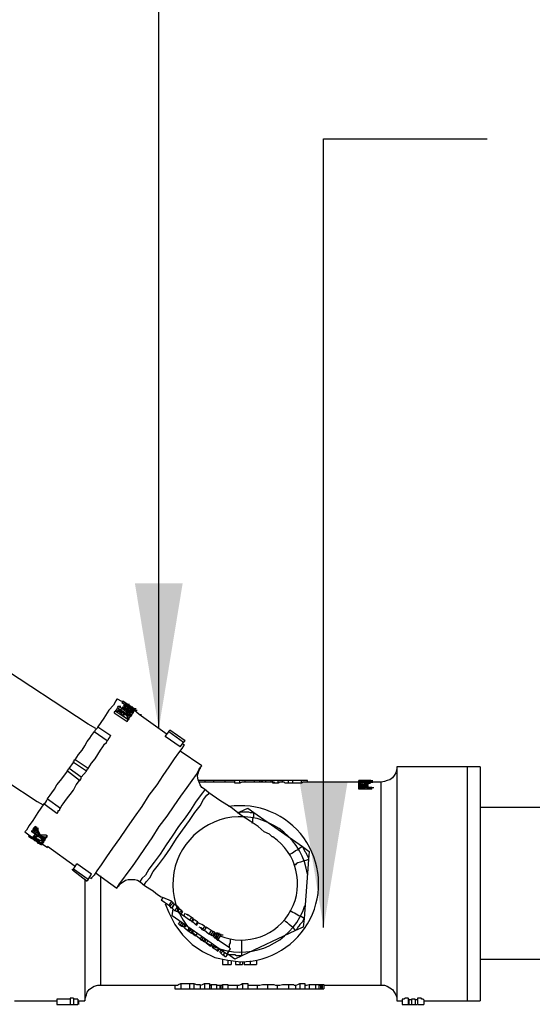
# Model space of a CAD drawing. Units: inches. Extents: x 0 to 7.25, y 0 to 7.12.
# Drawn here: x 3.53 to 4.23, y 2.44 to 3.79 of the extents above; entities that cross this region are included whole.
import ezdxf

# ---------------------------------------------------------------- set-up
doc = ezdxf.new("R2010")
doc.units = ezdxf.units.IN
doc.header["$MEASUREMENT"] = 0
for name, color, linetype in [('L-Irr-Detail Object', 1, 'Continuous'), ('LG-ANNO-025M', 1, 'Continuous'), ('XD-IRRG-025M', 4, 'Continuous')]:
    doc.layers.add(name, color=color, linetype=linetype)
doc.styles.add('DETAIL TEXT', font='romans.shx')
doc.dimstyles.new('LandFX-QLEADER-TEXT-SDIM12', dxfattribs={"dimtxt": 0.12, "dimasz": 0.18, "dimexe": 0.18, "dimexo": 0.0625, "dimgap": 0.06, "dimtad": 0, "dimtih": 1, "dimtoh": 1, "dimdec": 4, "dimzin": 0, "dimdsep": 46, "dimtxsty": 'DETAIL TEXT', "dimcen": 0.09, "dimadec": 0, "dimazin": 0, "dimtfac": 1, "dimtdec": 4, "dimtofl": 0, "dimtmove": 0, "dimatfit": 3, "dimfxl": 1, "dimtolj": 1, "dimtzin": 0, "dimarcsym": 0})

msp = doc.modelspace()

# ---------------------------------------------------------------- linework, layer by layer
at = {"layer": 'L-Irr-Detail Object', "linetype": 'Continuous'}
for p, q in [((3.6695, 2.8549, 0), (3.6635, 2.8585, 0)), ((3.6635, 2.8465, 0), (3.6647, 2.8489, 0)), ((3.6827, 2.8358, 0), (3.6647, 2.8489, 0)), ((3.6647, 2.8489, 0), (3.6827, 2.837, 0)), ((3.6647, 2.8489, 0), (3.6677, 2.8489, 0)), ((3.6695, 2.8537, 0), (3.6707, 2.8549, 0)), ((3.6695, 2.8537, 0), (3.6791, 2.8477, 0)), ((3.6707, 2.8561, 0), (3.6862, 2.8453, 0)), ((3.6707, 2.8549, 0), (3.6707, 2.8561, 0)), ((3.6874, 2.843, 0), (3.6707, 2.8549, 0)), ((3.6719, 2.8489, 0), (3.6731, 2.8501, 0)), ((3.6719, 2.8489, 0), (3.6779, 2.8442, 0)), ((3.6791, 2.8453, 0), (3.6731, 2.8501, 0)), ((3.6731, 2.8501, 0), (3.6761, 2.8501, 0)), ((3.6731, 2.8501, 0), (3.6791, 2.8465, 0)), ((3.6767, 2.8513, 0), (3.6797, 2.8513, 0)), ((3.6791, 2.8477, 0), (3.6803, 2.8489, 0)), ((3.6803, 2.8489, 0), (3.6815, 2.8465, 0)), ((3.6588, 2.8394, 0), (3.66, 2.8418, 0)), ((3.6588, 2.8394, 0), (3.6767, 2.8274, 0)), ((3.6779, 2.8298, 0), (3.66, 2.8418, 0)), ((3.6624, 2.8406, 0), (3.6683, 2.837, 0)), ((3.6635, 2.8465, 0), (3.6743, 2.8394, 0)), ((3.6659, 2.8406, 0), (3.6671, 2.843, 0)), ((3.6683, 2.837, 0), (3.6683, 2.8382, 0)), ((3.6767, 2.843, 0), (3.6707, 2.8465, 0)), ((3.6707, 2.8453, 0), (3.6707, 2.8465, 0)), ((3.6719, 2.8382, 0), (3.6707, 2.837, 0)), ((3.6707, 2.837, 0), (3.6719, 2.8382, 0)), ((3.6707, 2.837, 0), (3.6707, 2.8358, 0)), ((3.6707, 2.8358, 0), (3.6707, 2.837, 0)), ((3.6707, 2.8358, 0), (3.6767, 2.831, 0)), ((3.6719, 2.8477, 0), (3.6779, 2.843, 0)), ((3.6767, 2.8382, 0), (3.6719, 2.8382, 0)), ((3.6755, 2.8358, 0), (3.6767, 2.8382, 0)), ((3.6767, 2.8418, 0), (3.6767, 2.843, 0)), ((3.6779, 2.8442, 0), (3.6791, 2.8453, 0)), ((3.6779, 2.837, 0), (3.6815, 2.8346, 0)), ((3.6803, 2.8465, 0), (3.6791, 2.8477, 0)), ((3.6791, 2.8465, 0), (3.6791, 2.8477, 0)), ((3.6803, 2.8465, 0), (3.6862, 2.8418, 0)), ((3.6815, 2.8465, 0), (3.6803, 2.8465, 0)), ((3.6803, 2.8453, 0), (3.6803, 2.8465, 0)), ((3.6815, 2.8477, 0), (3.6844, 2.8477, 0)), ((3.6815, 2.8418, 0), (3.6827, 2.8442, 0)), ((3.6815, 2.8346, 0), (3.6827, 2.8358, 0)), ((3.6827, 2.837, 0), (3.6827, 2.8358, 0)), ((3.6839, 2.8382, 0), (3.685, 2.8394, 0)), ((3.6862, 2.8453, 0), (3.6892, 2.8453, 0)), ((3.6862, 2.8453, 0), (3.6874, 2.8442, 0)), ((3.6934, 2.837, 0), (3.6862, 2.843, 0)), ((3.6862, 2.8418, 0), (3.6874, 2.843, 0)), ((3.6874, 2.8442, 0), (3.6874, 2.843, 0)), ((3.6874, 2.8418, 0), (3.6874, 2.843, 0)), ((3.6874, 2.843, 0), (3.6904, 2.843, 0)), ((3.6934, 2.837, 0), (3.6964, 2.837, 0)), ((3.7316, 2.8095, 0), (3.6934, 2.837, 0)), ((3.6767, 2.8274, 0), (3.6779, 2.8298, 0)), ((3.6492, 2.8011, 0), (3.6313, 2.8131, 0)), ((3.6361, 2.8203, 0), (3.654, 2.8083, 0)), ((3.7292, 2.8071, 0), (3.734, 2.8131, 0)), ((3.7543, 2.7988, 0), (3.734, 2.8131, 0)), ((3.7567, 2.8011, 0), (3.7352, 2.8155, 0)), ((3.7495, 2.7928, 0), (3.7292, 2.8071, 0)), ((3.7495, 2.7928, 0), (3.7543, 2.7988, 0)), ((3.7555, 2.7952, 0), (3.7531, 2.7964, 0)), ((3.7794, 2.7665, 0), (3.7495, 2.7868, 0)), ((3.5967, 2.7629, 0), (3.6026, 2.7713, 0)), ((3.6205, 2.7593, 0), (3.6026, 2.7713, 0)), ((3.6229, 2.7629, 0), (3.605, 2.7749, 0)), ((3.611, 2.7462, 0), (3.5943, 2.7593, 0)), ((3.6134, 2.751, 0), (3.5967, 2.7629, 0)), ((3.6134, 2.751, 0), (3.6205, 2.7593, 0)), ((3.789, 2.7295, 0), (3.783, 2.7343, 0)), ((3.5799, 2.7008, 0), (3.562, 2.714, 0)), ((3.5668, 2.7211, 0), (3.5847, 2.708, 0)), ((3.8284, 2.702, 0), (3.832, 2.7032, 0)), ((3.832, 2.7032, 0), (3.8427, 2.708, 0)), ((3.832, 2.6996, 0), (3.832, 2.7032, 0)), ((3.8427, 2.708, 0), (3.8511, 2.702, 0)), ((3.8511, 2.702, 0), (3.918, 2.6554, 0)), ((3.5357, 2.6757, 0), (3.5465, 2.6674, 0)), ((3.5465, 2.6781, 0), (3.5453, 2.6769, 0)), ((3.5453, 2.6757, 0), (3.5453, 2.6769, 0)), ((3.5453, 2.6769, 0), (3.556, 2.6698, 0)), ((3.562, 2.6638, 0), (3.5453, 2.6757, 0)), ((3.5477, 2.6793, 0), (3.5465, 2.6793, 0)), ((3.5537, 2.6733, 0), (3.5465, 2.6781, 0)), ((3.5489, 2.6817, 0), (3.5477, 2.6805, 0)), ((3.5501, 2.6781, 0), (3.5477, 2.6805, 0)), ((3.5477, 2.6805, 0), (3.5507, 2.6805, 0)), ((3.5477, 2.6805, 0), (3.5501, 2.6793, 0)), ((3.5477, 2.6805, 0), (3.5507, 2.6805, 0)), ((3.5477, 2.6805, 0), (3.5507, 2.6805, 0)), ((3.5477, 2.6805, 0), (3.5507, 2.6805, 0)), ((3.5477, 2.6805, 0), (3.5477, 2.6793, 0)), ((3.5477, 2.6793, 0), (3.5507, 2.6793, 0)), ((3.5477, 2.6793, 0), (3.5501, 2.6781, 0)), ((3.5501, 2.6781, 0), (3.5477, 2.6793, 0)), ((3.5501, 2.6829, 0), (3.5489, 2.6817, 0)), ((3.5513, 2.6817, 0), (3.5489, 2.6817, 0)), ((3.5489, 2.6817, 0), (3.5513, 2.6805, 0)), ((3.5501, 2.6793, 0), (3.5489, 2.6817, 0)), ((3.5489, 2.6817, 0), (3.5519, 2.6817, 0)), ((3.5513, 2.6805, 0), (3.5489, 2.6817, 0)), ((3.5489, 2.6817, 0), (3.5513, 2.6793, 0)), ((3.5513, 2.6793, 0), (3.5489, 2.6805, 0)), ((3.5489, 2.6805, 0), (3.5501, 2.6781, 0)), ((3.5513, 2.6805, 0), (3.5501, 2.6829, 0)), ((3.5525, 2.6817, 0), (3.5501, 2.6829, 0)), ((3.5513, 2.6793, 0), (3.5501, 2.6781, 0)), ((3.5501, 2.6781, 0), (3.5531, 2.6781, 0)), ((3.5501, 2.6781, 0), (3.5531, 2.6781, 0)), ((3.5501, 2.6781, 0), (3.5531, 2.6781, 0)), ((3.5525, 2.6817, 0), (3.5513, 2.6805, 0)), ((3.5513, 2.6805, 0), (3.5543, 2.6805, 0)), ((3.5513, 2.6805, 0), (3.5513, 2.6793, 0)), ((3.5513, 2.6793, 0), (3.5543, 2.6793, 0)), ((3.5537, 2.6781, 0), (3.5525, 2.6769, 0)), ((3.5525, 2.6757, 0), (3.5525, 2.6769, 0)), ((3.5417, 2.671, 0), (3.5405, 2.6698, 0)), ((3.5405, 2.6698, 0), (3.5453, 2.6662, 0)), ((3.5465, 2.6686, 0), (3.5453, 2.6674, 0)), ((3.5489, 2.671, 0), (3.5477, 2.6698, 0)), ((3.5477, 2.6698, 0), (3.5525, 2.6698, 0)), ((3.5489, 2.6674, 0), (3.5477, 2.6662, 0)), ((3.5525, 2.6686, 0), (3.5489, 2.6686, 0)), ((3.5537, 2.665, 0), (3.5501, 2.6686, 0)), ((3.5525, 2.671, 0), (3.5525, 2.6698, 0)), ((3.5537, 2.6698, 0), (3.5525, 2.6686, 0)), ((3.5525, 2.6698, 0), (3.5525, 2.6686, 0)), ((3.5537, 2.6638, 0), (3.5525, 2.6626, 0)), ((3.5525, 2.6626, 0), (3.5525, 2.6614, 0)), ((3.5537, 2.665, 0), (3.5537, 2.6638, 0)), ((3.556, 2.659, 0), (3.5584, 2.6578, 0)), ((3.5572, 2.671, 0), (3.5572, 2.6698, 0)), ((3.5572, 2.6686, 0), (3.5632, 2.665, 0)), ((3.5584, 2.6662, 0), (3.5584, 2.665, 0)), ((3.5584, 2.665, 0), (3.5596, 2.665, 0)), ((3.5596, 2.659, 0), (3.5584, 2.6578, 0)), ((3.5596, 2.6662, 0), (3.5596, 2.665, 0)), ((3.5596, 2.659, 0), (3.5668, 2.6542, 0)), ((3.5644, 2.6662, 0), (3.5608, 2.6674, 0)), ((3.562, 2.6626, 0), (3.5608, 2.6602, 0)), ((3.5644, 2.6662, 0), (3.5632, 2.665, 0)), ((3.5668, 2.6698, 0), (3.5656, 2.6686, 0)), ((3.5656, 2.6686, 0), (3.5656, 2.6674, 0)), ((3.605, 2.628, 0), (3.5668, 2.6554, 0)), ((3.5668, 2.6554, 0), (3.5668, 2.6542, 0)), ((3.918, 2.6554, 0), (3.9275, 2.6483, 0)), ((3.9275, 2.6483, 0), (3.9263, 2.6375, 0)), ((3.6026, 2.6244, 0), (3.6074, 2.6315, 0)), ((3.6277, 2.6172, 0), (3.6074, 2.6315, 0)), ((3.9263, 2.6375, 0), (3.9204, 2.5563, 0)), ((3.6014, 2.6232, 0), (3.6217, 2.6077, 0)), ((3.6229, 2.61, 0), (3.6026, 2.6244, 0)), ((3.6325, 2.6196, 0), (3.6624, 2.5981, 0)), ((3.6229, 2.61, 0), (3.6277, 2.6172, 0)), ((3.6253, 2.6124, 0), (3.6277, 2.6112, 0)), ((3.6946, 2.6065, 0), (3.7006, 2.6017, 0)), ((3.7257, 2.585, 0), (3.7233, 2.5814, 0)), ((3.734, 2.5742, 0), (3.7233, 2.5814, 0)), ((3.7376, 2.5802, 0), (3.7257, 2.585, 0)), ((3.7376, 2.5802, 0), (3.734, 2.5742, 0)), ((3.74, 2.5778, 0), (3.7352, 2.573, 0)), ((3.74, 2.5778, 0), (3.7376, 2.5802, 0)), ((3.7412, 2.5766, 0), (3.74, 2.5778, 0)), ((3.7352, 2.573, 0), (3.734, 2.5742, 0)), ((3.7376, 2.5706, 0), (3.7352, 2.573, 0)), ((3.7412, 2.5766, 0), (3.7376, 2.5706, 0)), ((3.7388, 2.5706, 0), (3.7376, 2.5706, 0)), ((3.7388, 2.5706, 0), (3.7412, 2.5754, 0)), ((3.7424, 2.567, 0), (3.7388, 2.5706, 0)), ((3.7388, 2.5599, 0), (3.74, 2.5694, 0)), ((3.7412, 2.5754, 0), (3.7412, 2.5766, 0)), ((3.746, 2.573, 0), (3.7412, 2.5754, 0)), ((3.746, 2.573, 0), (3.7424, 2.567, 0)), ((3.7448, 2.5658, 0), (3.7424, 2.567, 0)), ((3.7484, 2.5706, 0), (3.7448, 2.5658, 0)), ((3.746, 2.5658, 0), (3.7448, 2.5658, 0)), ((3.7484, 2.5706, 0), (3.746, 2.573, 0)), ((3.7484, 2.5694, 0), (3.746, 2.5658, 0)), ((3.7484, 2.5635, 0), (3.746, 2.5658, 0)), ((3.7484, 2.5694, 0), (3.7472, 2.5694, 0)), ((3.7519, 2.567, 0), (3.7484, 2.5694, 0)), ((3.7519, 2.567, 0), (3.7484, 2.5635, 0)), ((3.7507, 2.5623, 0), (3.7484, 2.5635, 0)), ((3.7531, 2.5658, 0), (3.7507, 2.5623, 0)), ((3.7531, 2.5658, 0), (3.7519, 2.567, 0)), ((3.7567, 2.5635, 0), (3.7543, 2.5599, 0)), ((3.814, 2.5073, 0), (3.7388, 2.5599, 0)), ((3.7472, 2.5491, 0), (3.7507, 2.5527, 0)), ((3.7495, 2.5467, 0), (3.7519, 2.5503, 0)), ((3.7543, 2.5599, 0), (3.7507, 2.5623, 0)), ((3.7627, 2.5539, 0), (3.7543, 2.5599, 0)), ((3.7651, 2.5575, 0), (3.7603, 2.5611, 0)), ((3.7651, 2.5575, 0), (3.7627, 2.5539, 0)), ((3.7651, 2.5527, 0), (3.7627, 2.5539, 0)), ((3.7675, 2.5563, 0), (3.7651, 2.5575, 0)), ((3.7675, 2.5563, 0), (3.7651, 2.5527, 0)), ((3.7663, 2.5515, 0), (3.7651, 2.5515, 0)), ((3.7687, 2.5551, 0), (3.7663, 2.5515, 0)), ((3.7734, 2.5515, 0), (3.771, 2.5479, 0)), ((3.7722, 2.5467, 0), (3.7746, 2.5503, 0)), ((3.7746, 2.5503, 0), (3.7734, 2.5515, 0)), ((3.9204, 2.5563, 0), (3.9192, 2.5443, 0)), ((3.7472, 2.5491, 0), (3.7495, 2.5467, 0)), ((3.7519, 2.5455, 0), (3.7543, 2.5491, 0)), ((3.7543, 2.5443, 0), (3.7567, 2.5479, 0)), ((3.7555, 2.5432, 0), (3.7579, 2.5467, 0)), ((3.7555, 2.5432, 0), (3.7603, 2.5396, 0)), ((3.7603, 2.5396, 0), (3.7627, 2.5432, 0)), ((3.7603, 2.5396, 0), (3.7627, 2.5432, 0)), ((3.7603, 2.5396, 0), (3.7633, 2.5396, 0)), ((3.7603, 2.5396, 0), (3.7651, 2.536, 0)), ((3.7651, 2.536, 0), (3.7675, 2.5396, 0)), ((3.7663, 2.536, 0), (3.7687, 2.5396, 0)), ((3.7663, 2.536, 0), (3.771, 2.5324, 0)), ((3.771, 2.5324, 0), (3.7734, 2.536, 0)), ((3.7806, 2.542, 0), (3.7782, 2.5432, 0)), ((3.783, 2.5455, 0), (3.7806, 2.5408, 0)), ((3.783, 2.5396, 0), (3.7854, 2.5432, 0)), ((3.789, 2.5348, 0), (3.783, 2.5396, 0)), ((3.7925, 2.5396, 0), (3.7854, 2.5443, 0)), ((3.7925, 2.5396, 0), (3.789, 2.5348, 0)), ((3.7949, 2.5384, 0), (3.7914, 2.5336, 0)), ((3.7949, 2.5384, 0), (3.7925, 2.5396, 0)), ((3.7973, 2.5372, 0), (3.7937, 2.5324, 0)), ((3.7973, 2.5372, 0), (3.7949, 2.5384, 0)), ((3.7985, 2.536, 0), (3.7949, 2.5312, 0)), ((3.7973, 2.536, 0), (3.7997, 2.5348, 0)), ((3.8009, 2.536, 0), (3.7973, 2.53, 0)), ((3.8009, 2.536, 0), (3.7973, 2.53, 0)), ((3.8009, 2.536, 0), (3.7985, 2.536, 0)), ((3.8033, 2.5348, 0), (3.8009, 2.536, 0)), ((3.8009, 2.536, 0), (3.8039, 2.536, 0)), ((3.9084, 2.5396, 0), (3.8344, 2.5049, 0)), ((3.9192, 2.5443, 0), (3.9084, 2.5396, 0)), ((3.777, 2.5276, 0), (3.7794, 2.5312, 0)), ((3.777, 2.5276, 0), (3.7794, 2.5264, 0)), ((3.7794, 2.5264, 0), (3.7818, 2.53, 0)), ((3.7818, 2.5252, 0), (3.7842, 2.5288, 0)), ((3.7818, 2.5252, 0), (3.783, 2.524, 0)), ((3.783, 2.524, 0), (3.7866, 2.5276, 0)), ((3.7854, 2.5228, 0), (3.7878, 2.5252, 0)), ((3.7854, 2.5228, 0), (3.7914, 2.5181, 0)), ((3.7914, 2.5336, 0), (3.789, 2.5348, 0)), ((3.7937, 2.5324, 0), (3.7914, 2.5336, 0)), ((3.7973, 2.53, 0), (3.7949, 2.5312, 0)), ((3.7985, 2.5288, 0), (3.7973, 2.53, 0)), ((3.7973, 2.53, 0), (3.8003, 2.53, 0)), ((3.8033, 2.5348, 0), (3.7985, 2.5288, 0)), ((3.7997, 2.5288, 0), (3.7985, 2.5288, 0)), ((3.8033, 2.5348, 0), (3.7997, 2.5288, 0)), ((3.8033, 2.5348, 0), (3.7997, 2.5276, 0)), ((3.7997, 2.5276, 0), (3.7997, 2.5288, 0)), ((3.8009, 2.5264, 0), (3.7997, 2.5276, 0)), ((3.8057, 2.5336, 0), (3.8009, 2.5264, 0)), ((3.8057, 2.5336, 0), (3.8009, 2.5264, 0)), ((3.8009, 2.5264, 0), (3.8039, 2.5264, 0)), ((3.8176, 2.5157, 0), (3.8021, 2.5264, 0)), ((3.8033, 2.5348, 0), (3.8063, 2.5348, 0)), ((3.8033, 2.5348, 0), (3.8063, 2.5348, 0)), ((3.8057, 2.5336, 0), (3.8033, 2.5336, 0)), ((3.8057, 2.5336, 0), (3.8087, 2.5336, 0)), ((3.8344, 2.5049, 0), (3.8344, 2.5264, 0)), ((3.7914, 2.5181, 0), (3.7937, 2.5217, 0)), ((3.7937, 2.5169, 0), (3.7961, 2.5205, 0)), ((3.7937, 2.5169, 0), (3.7961, 2.5205, 0)), ((3.7937, 2.5169, 0), (3.8009, 2.5121, 0)), ((3.7937, 2.5169, 0), (3.7967, 2.5169, 0)), ((3.8009, 2.5121, 0), (3.8033, 2.5157, 0)), ((3.8009, 2.5109, 0), (3.8045, 2.5145, 0)), ((3.8009, 2.5121, 0), (3.8009, 2.5109, 0)), ((3.8045, 2.5097, 0), (3.8069, 2.5133, 0)), ((3.8045, 2.5097, 0), (3.8057, 2.5085, 0)), ((3.8057, 2.5085, 0), (3.8093, 2.5121, 0)), ((3.8093, 2.5061, 0), (3.8117, 2.5097, 0)), ((3.814, 2.5073, 0), (3.8164, 2.5097, 0)), ((3.8188, 2.5145, 0), (3.8176, 2.5157, 0)), ((3.8081, 2.5002, 0), (3.8081, 2.493, 0)), ((3.8129, 2.5037, 0), (3.8152, 2.5073, 0)), ((3.8152, 2.5073, 0), (3.814, 2.5073, 0)), ((3.8248, 2.5002, 0), (3.8152, 2.5073, 0)), ((3.8152, 2.499, 0), (3.8152, 2.493, 0)), ((3.82, 2.4978, 0), (3.82, 2.493, 0)), ((3.8344, 2.5049, 0), (3.8248, 2.5002, 0)), ((3.826, 2.4966, 0), (3.826, 2.493, 0)), ((3.832, 2.4966, 0), (3.832, 2.493, 0)), ((3.8355, 2.4966, 0), (3.8355, 2.493, 0)), ((3.8379, 2.4966, 0), (3.8379, 2.493, 0)), ((3.8379, 2.4966, 0), (3.8379, 2.493, 0)), ((3.8463, 2.4978, 0), (3.8463, 2.493, 0)), ((3.8547, 2.499, 0), (3.8547, 2.493, 0)), ((3.8081, 2.493, 0), (3.8152, 2.493, 0)), ((3.8152, 2.493, 0), (3.82, 2.493, 0)), ((3.826, 2.493, 0), (3.832, 2.493, 0)), ((3.832, 2.493, 0), (3.8355, 2.493, 0)), ((3.8379, 2.493, 0), (3.8463, 2.493, 0)), ((3.8463, 2.493, 0), (3.8547, 2.493, 0))]:
    msp.add_line(p, q, dxfattribs=at)
for points in [[(3.6337, 2.8179), (3.6229, 2.8238), (3.4951, 2.9075), (3.3661, 2.9875), (3.2347, 3.0651), (3.101, 3.1404), (2.9672, 3.212), (2.831, 3.2801), (2.6937, 3.347), (2.5551, 3.4103), (2.4142, 3.47), (2.2732, 3.5274), (2.1311, 3.5811), (1.9865, 3.6325), (1.842, 3.6803), (1.6963, 3.7257), (1.5494, 3.7675), (1.5255, 3.7734)], [(1.492, 3.6504), (1.5135, 3.6444), (1.6581, 3.6026), (1.8014, 3.5596), (1.9435, 3.5118), (2.0845, 3.4617), (2.2254, 3.4091), (2.364, 3.353), (2.5014, 3.2933), (2.6387, 3.2312), (2.7737, 3.1667), (2.9075, 3.0986), (3.0389, 3.0281), (3.1702, 2.9552), (3.2992, 2.8788), (3.427, 2.8), (3.5525, 2.7175), (3.5608, 2.7128)], [(3.6635, 2.8585), (3.6624, 2.8585), (3.6612, 2.8561), (3.6576, 2.8501), (3.6516, 2.843), (3.6444, 2.8322), (3.6361, 2.8203)], [(3.6815, 2.8477), (3.6803, 2.8489), (3.6779, 2.8501), (3.6767, 2.8513)], [(3.66, 2.8418), (3.6612, 2.8418), (3.6612, 2.843)], [(3.6612, 2.843), (3.6624, 2.8442), (3.6635, 2.8453), (3.6647, 2.8453), (3.6659, 2.8442), (3.6683, 2.8442), (3.6683, 2.843)], [(3.6635, 2.8418), (3.6624, 2.8418), (3.6624, 2.8406)], [(3.6624, 2.8406), (3.6635, 2.8418), (3.6659, 2.8418), (3.6659, 2.8406)], [(3.6671, 2.843), (3.6647, 2.843), (3.6635, 2.8418)], [(3.6659, 2.8406), (3.6671, 2.8406), (3.6683, 2.8394), (3.6683, 2.837)], [(3.6683, 2.8382), (3.6695, 2.8394), (3.6695, 2.8406), (3.6683, 2.8418), (3.6683, 2.843), (3.6671, 2.843)], [(3.6683, 2.843), (3.6695, 2.8418), (3.6707, 2.8406), (3.6707, 2.8394)], [(3.6707, 2.8465), (3.6707, 2.8477), (3.6719, 2.8477)], [(3.6707, 2.8394), (3.6731, 2.8406), (3.6743, 2.8394), (3.6755, 2.8394), (3.6767, 2.8382)], [(3.6707, 2.837), (3.6743, 2.837), (3.6755, 2.8358)], [(3.6755, 2.8358), (3.6767, 2.8346), (3.6767, 2.831)], [(3.685, 2.8394), (3.6839, 2.8394), (3.6815, 2.8406), (3.6803, 2.8406), (3.6767, 2.843)], [(3.6767, 2.8382), (3.6779, 2.837), (3.6791, 2.8358), (3.6803, 2.8346), (3.6803, 2.8334), (3.6791, 2.8322)], [(3.6779, 2.8334), (3.6779, 2.8358), (3.6767, 2.837), (3.6767, 2.8382)], [(3.6779, 2.8442), (3.6791, 2.8442), (3.6803, 2.843), (3.6815, 2.8418)], [(3.6779, 2.843), (3.6791, 2.843), (3.6803, 2.8418)], [(3.6791, 2.8465), (3.6827, 2.8442), (3.6839, 2.843), (3.685, 2.8418), (3.685, 2.8394)], [(3.6827, 2.8442), (3.6815, 2.8442), (3.6803, 2.8453), (3.6791, 2.8453)], [(3.6803, 2.8418), (3.6815, 2.8406), (3.6839, 2.8406)], [(3.6803, 2.8394), (3.6803, 2.8382), (3.6839, 2.8382)], [(3.6862, 2.8453), (3.685, 2.8453), (3.6827, 2.8465), (3.6815, 2.8477)], [(3.6815, 2.8418), (3.6827, 2.8418), (3.6827, 2.8406)], [(3.6839, 2.8406), (3.6839, 2.843), (3.6827, 2.843), (3.6827, 2.8442)], [(3.6767, 2.831), (3.6767, 2.8322), (3.6779, 2.8322), (3.6779, 2.8334)], [(3.6791, 2.8322), (3.6791, 2.831), (3.6779, 2.8298)], [(3.605, 2.7749), (3.6098, 2.782), (3.6146, 2.788), (3.6182, 2.794), (3.6217, 2.8), (3.6253, 2.8047), (3.6277, 2.8083), (3.6301, 2.8119), (3.6313, 2.8131)], [(3.6313, 2.8131), (3.6325, 2.8143), (3.6325, 2.8155), (3.6349, 2.8179), (3.6361, 2.8191), (3.6361, 2.8203)], [(3.654, 2.8083), (3.6528, 2.8071), (3.6528, 2.8059), (3.6516, 2.8047), (3.6516, 2.8035), (3.6504, 2.8035), (3.6504, 2.8023), (3.6492, 2.8011)], [(3.734, 2.8131), (3.734, 2.8143), (3.7352, 2.8155)], [(3.6229, 2.7629), (3.6277, 2.7701), (3.6325, 2.7761), (3.6361, 2.782), (3.6397, 2.788), (3.6432, 2.7928), (3.6456, 2.7964), (3.648, 2.7988), (3.6492, 2.8011)], [(3.7555, 2.7952), (3.7543, 2.794), (3.7519, 2.7904), (3.7472, 2.7844), (3.7412, 2.7761), (3.734, 2.7653), (3.7257, 2.7534), (3.7173, 2.7402), (3.7065, 2.7259), (3.697, 2.7104), (3.6862, 2.696), (3.6755, 2.6805), (3.6659, 2.6662), (3.6564, 2.653), (3.648, 2.6411), (3.6409, 2.6303), (3.6349, 2.622), (3.6313, 2.616), (3.6277, 2.6124), (3.6277, 2.6112)], [(3.7543, 2.7988), (3.7555, 2.8), (3.7555, 2.8011), (3.7567, 2.8011)], [(3.6026, 2.7713), (3.6026, 2.7725), (3.6038, 2.7725), (3.6038, 2.7749), (3.605, 2.7749)], [(3.7209, 2.6829), (3.7316, 2.6972), (3.7412, 2.7116), (3.7507, 2.7247), (3.7591, 2.7367), (3.7663, 2.7462), (3.7722, 2.7546), (3.7758, 2.7617), (3.7782, 2.7653), (3.7794, 2.7665)], [(3.5668, 2.7211), (3.568, 2.7223), (3.5704, 2.7259), (3.5728, 2.7295), (3.5764, 2.7343), (3.5799, 2.7402), (3.5847, 2.7462), (3.5895, 2.7522), (3.5943, 2.7593)], [(3.5943, 2.7593), (3.5943, 2.7605), (3.5955, 2.7605), (3.5955, 2.7617), (3.5967, 2.7629)], [(3.6205, 2.7593), (3.6205, 2.7605), (3.6217, 2.7605), (3.6217, 2.7617), (3.6229, 2.7629)], [(3.783, 2.7343), (3.7794, 2.7367), (3.777, 2.7402), (3.7758, 2.7438), (3.7746, 2.7474), (3.7734, 2.7522), (3.7746, 2.7558), (3.7758, 2.7605), (3.7782, 2.7641)], [(3.5847, 2.708), (3.5859, 2.7104), (3.5883, 2.714), (3.5907, 2.7175), (3.5943, 2.7223), (3.5979, 2.7271), (3.6026, 2.7331), (3.6062, 2.7402), (3.611, 2.7462)], [(3.611, 2.7462), (3.6122, 2.7474), (3.6122, 2.7486), (3.6134, 2.7486), (3.6134, 2.751)], [(3.783, 2.7343), (3.783, 2.7331), (3.7806, 2.7295), (3.7758, 2.7235), (3.771, 2.7163), (3.7639, 2.7056), (3.7567, 2.6948), (3.7472, 2.6829), (3.7388, 2.6698), (3.7304, 2.6578), (3.7221, 2.6447), (3.7137, 2.6339), (3.7065, 2.6244), (3.7018, 2.616), (3.697, 2.6112), (3.6946, 2.6077), (3.6946, 2.6065)], [(3.7006, 2.6017), (3.7006, 2.6029), (3.703, 2.6065), (3.7077, 2.6124), (3.7125, 2.6208), (3.7197, 2.6303), (3.728, 2.6411), (3.7364, 2.653), (3.7448, 2.6662), (3.7531, 2.6781), (3.7627, 2.6913), (3.7699, 2.702), (3.777, 2.7116), (3.7818, 2.7199), (3.7866, 2.7259), (3.789, 2.7283), (3.789, 2.7295)], [(3.8774, 2.6686), (3.8762, 2.6686), (3.8726, 2.6722), (3.8654, 2.6757), (3.857, 2.6829), (3.8463, 2.6901), (3.8332, 2.6984), (3.82, 2.7092), (3.8045, 2.7187), (3.789, 2.7295)], [(3.562, 2.714), (3.5537, 2.702), (3.5465, 2.6913), (3.5417, 2.6841), (3.5381, 2.6781), (3.5357, 2.6757)], [(3.562, 2.714), (3.5644, 2.7163), (3.5644, 2.7175), (3.5656, 2.7175), (3.5656, 2.7187), (3.5668, 2.7199), (3.5668, 2.7211)], [(3.5847, 2.708), (3.5835, 2.7068), (3.5835, 2.7056), (3.5823, 2.7044), (3.5811, 2.7044), (3.5811, 2.7032), (3.5799, 2.7008)], [(3.832, 2.7032), (3.8439, 2.7032), (3.8463, 2.702), (3.8511, 2.702)], [(3.8487, 2.6877), (3.8499, 2.6901), (3.8499, 2.6936), (3.8511, 2.6972), (3.8511, 2.702)], [(3.5465, 2.6793), (3.5477, 2.6793), (3.5477, 2.6805)], [(3.5513, 2.671), (3.5513, 2.6722), (3.5501, 2.6722), (3.5489, 2.671)], [(3.5525, 2.6769), (3.5537, 2.6745), (3.5549, 2.6722), (3.5572, 2.6698)], [(3.556, 2.6698), (3.5549, 2.6722), (3.5537, 2.6733), (3.5525, 2.6757)], [(3.5572, 2.671), (3.556, 2.6733), (3.5549, 2.6757), (3.5537, 2.6781)], [(3.6624, 2.5981), (3.6635, 2.5993), (3.6659, 2.6041), (3.6707, 2.61), (3.6767, 2.6184), (3.6839, 2.628), (3.6922, 2.6399), (3.7018, 2.6542), (3.7113, 2.6674), (3.7209, 2.6829)], [(3.5453, 2.6674), (3.5465, 2.6662), (3.5477, 2.6662)], [(3.5477, 2.665), (3.5465, 2.6662), (3.5453, 2.6662), (3.5453, 2.6674)], [(3.5537, 2.6638), (3.5489, 2.6662), (3.5477, 2.6686), (3.5477, 2.6698)], [(3.5477, 2.6662), (3.5489, 2.665), (3.5513, 2.6638), (3.5525, 2.6626)], [(3.5525, 2.6626), (3.5513, 2.6638), (3.5489, 2.665), (3.5477, 2.6662)], [(3.5477, 2.6662), (3.5477, 2.665), (3.5489, 2.6638), (3.5513, 2.6626), (3.5525, 2.6614)], [(3.5525, 2.6614), (3.5513, 2.6626), (3.5489, 2.6638), (3.5477, 2.665)], [(3.5489, 2.6686), (3.5489, 2.6674), (3.5525, 2.6638), (3.5537, 2.6638)], [(3.5525, 2.6626), (3.5549, 2.6614), (3.5572, 2.6602), (3.5584, 2.659), (3.5584, 2.6578)], [(3.5572, 2.659), (3.5549, 2.6614), (3.5537, 2.6626), (3.5525, 2.6626)], [(3.5584, 2.6578), (3.5572, 2.659), (3.556, 2.659), (3.5537, 2.6614), (3.5525, 2.6614)], [(3.5525, 2.6614), (3.5537, 2.6602), (3.5549, 2.6602), (3.556, 2.659), (3.5572, 2.659)], [(3.5596, 2.6626), (3.5584, 2.6638), (3.556, 2.6638), (3.5549, 2.665), (3.5537, 2.665)], [(3.5537, 2.6638), (3.5549, 2.6626), (3.5572, 2.6614), (3.5596, 2.6614)], [(3.5608, 2.6602), (3.5584, 2.6602), (3.556, 2.6614), (3.5537, 2.6626), (3.5537, 2.6638)], [(3.5668, 2.6698), (3.5644, 2.671), (3.5572, 2.671)], [(3.5572, 2.6698), (3.5596, 2.6698), (3.5632, 2.6686), (3.5656, 2.6686)], [(3.5656, 2.6674), (3.562, 2.6674), (3.5596, 2.6686), (3.5572, 2.6686)], [(3.5596, 2.6614), (3.5596, 2.6626), (3.5584, 2.6638), (3.5584, 2.665)], [(3.5596, 2.659), (3.5596, 2.6602), (3.5584, 2.6602)], [(3.5596, 2.665), (3.5608, 2.6626), (3.5608, 2.6602)], [(3.562, 2.6626), (3.562, 2.6638), (3.5608, 2.665)], [(3.5632, 2.665), (3.5632, 2.6638), (3.562, 2.6638)], [(3.918, 2.6554), (3.9144, 2.653), (3.912, 2.6507), (3.9084, 2.6495), (3.906, 2.6471), (3.9036, 2.6459), (3.9012, 2.6447), (3.9, 2.6447)], [(3.918, 2.6554), (3.9192, 2.653), (3.9204, 2.6507), (3.9215, 2.6483), (3.9227, 2.6471), (3.9239, 2.6447), (3.9251, 2.6423), (3.9263, 2.6399), (3.9263, 2.6375)], [(3.9263, 2.6375), (3.9227, 2.6363), (3.9192, 2.6351), (3.9156, 2.6339), (3.912, 2.6327), (3.9096, 2.6315), (3.9084, 2.6303), (3.906, 2.6303)], [(3.6014, 2.6232), (3.6014, 2.6244), (3.6026, 2.6244)], [(3.6217, 2.6077), (3.6217, 2.6088), (3.6229, 2.6088), (3.6229, 2.61)], [(3.6647, 2.6005), (3.6671, 2.6041), (3.6743, 2.6088), (3.6779, 2.61), (3.6874, 2.61), (3.691, 2.6088), (3.6946, 2.6065)], [(3.7006, 2.6017), (3.7042, 2.5993), (3.7077, 2.5969), (3.7125, 2.5945), (3.7161, 2.5909), (3.7197, 2.5885), (3.7233, 2.5861), (3.7257, 2.585)], [(3.7292, 2.5766), (3.734, 2.5647), (3.7424, 2.5479), (3.7531, 2.5336), (3.7663, 2.5205), (3.7806, 2.5109), (3.7973, 2.5025), (3.8152, 2.499), (3.8332, 2.4966)], [(3.9204, 2.5563), (3.9168, 2.5587), (3.9132, 2.5599), (3.9096, 2.5623), (3.9072, 2.5635), (3.9048, 2.5647), (3.9024, 2.5658), (3.9012, 2.5658), (3.9012, 2.567)], [(3.7579, 2.5623), (3.7591, 2.5623), (3.7591, 2.5611), (3.7603, 2.5611)], [(3.771, 2.5479), (3.7687, 2.5503), (3.7663, 2.5515)], [(3.7687, 2.5551), (3.7675, 2.5551), (3.7675, 2.5563)], [(3.7734, 2.5515), (3.7722, 2.5527), (3.7699, 2.5539), (3.7687, 2.5551)], [(3.783, 2.5455), (3.7818, 2.5467), (3.7794, 2.5479), (3.777, 2.5491), (3.7746, 2.5503)], [(3.9084, 2.5396), (3.906, 2.5432), (3.9024, 2.5455), (3.9, 2.5479), (3.8977, 2.5503), (3.8953, 2.5515), (3.8941, 2.5527), (3.8929, 2.5539)], [(3.9204, 2.5563), (3.9192, 2.5539), (3.918, 2.5515), (3.9168, 2.5503), (3.9144, 2.5479), (3.9132, 2.5455), (3.912, 2.5443), (3.9108, 2.542), (3.9084, 2.5396)], [(3.7495, 2.5467), (3.7507, 2.5467), (3.7519, 2.5455)], [(3.7519, 2.5455), (3.7531, 2.5455), (3.7543, 2.5443)], [(3.7722, 2.5467), (3.7722, 2.5479), (3.771, 2.5479)], [(3.7806, 2.5408), (3.7782, 2.5432), (3.7758, 2.5443)], [(3.783, 2.5396), (3.7818, 2.5396), (3.7806, 2.5408)], [(3.7854, 2.5432), (3.7842, 2.5443), (3.783, 2.5455)], [(3.7794, 2.5264), (3.7806, 2.5264), (3.7818, 2.5252)], [(3.8176, 2.5157), (3.8176, 2.5205), (3.8188, 2.5228), (3.8188, 2.5276)], [(3.8152, 2.5073), (3.8152, 2.5085), (3.8164, 2.5097)], [(3.8164, 2.5097), (3.8164, 2.5109), (3.8188, 2.5145)], [(3.8057, 2.5085), (3.8081, 2.5061), (3.8093, 2.5061)], [(3.8093, 2.5061), (3.8105, 2.5049), (3.8117, 2.5037), (3.8129, 2.5037)], [(3.8344, 2.5049), (3.8272, 2.5049), (3.8248, 2.5061), (3.8176, 2.5061), (3.8152, 2.5073)]]:
    msp.add_lwpolyline(points, dxfattribs=at)
for centre, radius, start, end in [((3.8329, 2.6041, 0), 0.1075, 270.1467, 98.7975), ((3.8329, 2.6032, 0), 0.0933, 8.6035, 341.8696), ((3.8339, 2.6042, 0), 0.0776, 247.6971, 56.0018)]:
    msp.add_arc(centre, radius, start, end, dxfattribs=at)
at = {"layer": 'XD-IRRG-025M'}
for p, q in [((4.1449, 2.7653, 0), (4.0482, 2.7653, 0)), ((4.0482, 2.7653, 0), (4.0482, 2.6041, 0)), ((4.1628, 2.7653, 0), (4.1449, 2.7653, 0)), ((4.1449, 2.7653, 0), (4.1449, 2.6041, 0)), ((4.1449, 2.7653, 0), (4.1449, 2.5814, 0)), ((4.1628, 2.7653, 0), (4.1628, 2.5814, 0)), ((3.7842, 2.7462, 0), (3.7746, 2.7462, 0)), ((3.7818, 2.7438, 0), (3.7758, 2.7438, 0)), ((3.7842, 2.7438, 0), (3.7818, 2.7438, 0)), ((3.7842, 2.7438, 0), (3.7842, 2.7462, 0)), ((3.7842, 2.7438, 0), (3.7842, 2.7462, 0)), ((3.7961, 2.7462, 0), (3.7842, 2.7462, 0)), ((3.7961, 2.7438, 0), (3.7842, 2.7438, 0)), ((3.7961, 2.7438, 0), (3.7961, 2.7462, 0)), ((3.8117, 2.7462, 0), (3.7961, 2.7462, 0)), ((3.8105, 2.7438, 0), (3.7961, 2.7438, 0)), ((3.8248, 2.7438, 0), (3.8105, 2.7438, 0)), ((3.8117, 2.7438, 0), (3.8117, 2.7462, 0)), ((3.8117, 2.7438, 0), (3.8117, 2.7462, 0)), ((3.8248, 2.7462, 0), (3.8117, 2.7462, 0)), ((3.832, 2.7462, 0), (3.8248, 2.7462, 0)), ((3.8248, 2.7426, 0), (3.8248, 2.7462, 0)), ((3.832, 2.7426, 0), (3.8248, 2.7426, 0)), ((3.832, 2.7426, 0), (3.832, 2.7462, 0)), ((3.8391, 2.7462, 0), (3.832, 2.7462, 0)), ((3.8523, 2.7438, 0), (3.8355, 2.7438, 0)), ((3.8523, 2.7462, 0), (3.8391, 2.7462, 0)), ((3.8391, 2.7438, 0), (3.8391, 2.7462, 0)), ((3.8594, 2.7462, 0), (3.8523, 2.7462, 0)), ((3.8523, 2.7438, 0), (3.8523, 2.7462, 0)), ((3.8594, 2.7438, 0), (3.8523, 2.7438, 0)), ((3.8594, 2.7438, 0), (3.8594, 2.7462, 0)), ((3.8618, 2.7462, 0), (3.8594, 2.7462, 0)), ((3.8606, 2.7438, 0), (3.8594, 2.7438, 0)), ((3.8678, 2.7438, 0), (3.8606, 2.7438, 0)), ((3.863, 2.7462, 0), (3.8618, 2.7462, 0)), ((3.8618, 2.7438, 0), (3.8618, 2.7462, 0)), ((3.863, 2.7438, 0), (3.863, 2.7462, 0)), ((3.8678, 2.7462, 0), (3.863, 2.7462, 0)), ((3.8678, 2.7438, 0), (3.8678, 2.7462, 0)), ((3.875, 2.7462, 0), (3.8678, 2.7462, 0)), ((3.875, 2.7438, 0), (3.8678, 2.7438, 0)), ((3.875, 2.7438, 0), (3.875, 2.7462, 0)), ((3.8774, 2.7462, 0), (3.875, 2.7462, 0)), ((3.8774, 2.7438, 0), (3.875, 2.7438, 0)), ((3.8845, 2.7462, 0), (3.8774, 2.7462, 0)), ((3.8774, 2.7426, 0), (3.8774, 2.7462, 0)), ((3.8774, 2.7438, 0), (3.8803, 2.7438, 0)), ((3.8845, 2.7426, 0), (3.8774, 2.7426, 0)), ((3.8845, 2.7426, 0), (3.8845, 2.7462, 0)), ((3.8917, 2.7462, 0), (3.8845, 2.7462, 0)), ((3.8905, 2.7438, 0), (3.8881, 2.7438, 0)), ((3.8905, 2.7438, 0), (3.8905, 2.7462, 0)), ((3.8989, 2.7462, 0), (3.8905, 2.7462, 0)), ((3.8989, 2.7426, 0), (3.8989, 2.7462, 0)), ((3.9048, 2.7462, 0), (3.8989, 2.7462, 0)), ((3.9048, 2.7426, 0), (3.8989, 2.7426, 0)), ((3.9048, 2.7426, 0), (3.9048, 2.7462, 0)), ((3.9168, 2.7462, 0), (3.9048, 2.7462, 0)), ((3.9168, 2.7426, 0), (3.9048, 2.7426, 0)), ((3.9168, 2.7426, 0), (3.9168, 2.7462, 0)), ((3.9251, 2.7462, 0), (3.9168, 2.7462, 0)), ((3.9956, 2.7438, 0), (3.9204, 2.7438, 0)), ((3.9251, 2.7438, 0), (3.9251, 2.7462, 0)), ((4.004, 2.7462, 0), (3.9956, 2.7462, 0)), ((3.9956, 2.745, 0), (3.9956, 2.7462, 0)), ((3.9992, 2.745, 0), (3.9956, 2.745, 0)), ((3.9956, 2.7426, 0), (3.9956, 2.745, 0)), ((3.9956, 2.7438, 0), (3.9986, 2.7438, 0)), ((3.9956, 2.7438, 0), (4.0087, 2.7438, 0)), ((4.0004, 2.7438, 0), (3.9956, 2.7438, 0)), ((3.9956, 2.7414, 0), (3.9956, 2.7438, 0)), ((3.9956, 2.7426, 0), (3.9986, 2.7426, 0)), ((4.0016, 2.7414, 0), (3.9956, 2.7414, 0)), ((3.9956, 2.7414, 0), (3.9986, 2.7414, 0)), ((3.9956, 2.7414, 0), (4.0016, 2.7414, 0)), ((3.9956, 2.739, 0), (3.9956, 2.7414, 0)), ((3.9968, 2.745, 0), (3.9992, 2.745, 0)), ((3.9992, 2.745, 0), (4.0022, 2.745, 0)), ((3.9992, 2.7438, 0), (3.9992, 2.745, 0)), ((3.9992, 2.7438, 0), (3.9992, 2.745, 0)), ((4.004, 2.7438, 0), (4.0004, 2.7438, 0)), ((4.0004, 2.7414, 0), (4.0004, 2.7438, 0)), ((4.0016, 2.7462, 0), (4.0064, 2.7462, 0)), ((4.0016, 2.745, 0), (4.0016, 2.7462, 0)), ((4.0064, 2.745, 0), (4.0016, 2.745, 0)), ((4.0016, 2.7438, 0), (4.0016, 2.745, 0)), ((4.0016, 2.7414, 0), (4.004, 2.7414, 0)), ((4.0016, 2.7402, 0), (4.0016, 2.7414, 0)), ((4.0016, 2.7378, 0), (4.0016, 2.7402, 0)), ((4.0052, 2.7462, 0), (4.0028, 2.7462, 0)), ((4.0028, 2.7462, 0), (4.0028, 2.745, 0)), ((4.0028, 2.745, 0), (4.0064, 2.745, 0)), ((4.0052, 2.7462, 0), (4.004, 2.7462, 0)), ((4.0087, 2.7462, 0), (4.004, 2.7462, 0)), ((4.004, 2.7462, 0), (4.0069, 2.7462, 0)), ((4.004, 2.7414, 0), (4.004, 2.7438, 0)), ((4.0064, 2.745, 0), (4.0052, 2.7462, 0)), ((4.0052, 2.745, 0), (4.0052, 2.7462, 0)), ((4.0111, 2.7462, 0), (4.0052, 2.7462, 0)), ((4.0052, 2.7462, 0), (4.0081, 2.7462, 0)), ((4.0052, 2.7462, 0), (4.0087, 2.7462, 0)), ((4.0052, 2.7462, 0), (4.0081, 2.7462, 0)), ((4.0087, 2.745, 0), (4.0064, 2.745, 0)), ((4.0064, 2.7438, 0), (4.0064, 2.745, 0)), ((4.0087, 2.7438, 0), (4.0064, 2.7438, 0)), ((4.0087, 2.7402, 0), (4.0075, 2.7402, 0)), ((4.0123, 2.7462, 0), (4.0087, 2.7462, 0)), ((4.0087, 2.7462, 0), (4.0111, 2.7462, 0)), ((4.0087, 2.745, 0), (4.0087, 2.7462, 0)), ((4.0087, 2.7426, 0), (4.0087, 2.745, 0)), ((4.0123, 2.7438, 0), (4.0087, 2.7438, 0)), ((4.0087, 2.7438, 0), (4.0117, 2.7438, 0)), ((4.0087, 2.7426, 0), (4.0087, 2.7438, 0)), ((4.0087, 2.7426, 0), (4.0117, 2.7426, 0)), ((4.0087, 2.7402, 0), (4.0087, 2.7426, 0)), ((4.0123, 2.7462, 0), (4.0111, 2.7462, 0)), ((4.0123, 2.7462, 0), (4.0153, 2.7462, 0)), ((4.0123, 2.7438, 0), (4.0123, 2.7462, 0)), ((4.0123, 2.7438, 0), (4.0123, 2.7462, 0)), ((4.0135, 2.745, 0), (4.0123, 2.745, 0)), ((4.0267, 2.7438, 0), (4.0123, 2.7438, 0)), ((4.0123, 2.7438, 0), (4.0153, 2.7438, 0)), ((4.0135, 2.7438, 0), (4.0135, 2.745, 0)), ((4.0267, 2.6041, 0), (4.0267, 2.7438, 0)), ((3.9956, 2.7367, 0), (3.9956, 2.739, 0)), ((4.0135, 2.7367, 0), (3.9956, 2.7367, 0)), ((3.9956, 2.7367, 0), (3.9986, 2.7367, 0)), ((3.9956, 2.7367, 0), (3.998, 2.7367, 0)), ((3.9956, 2.7343, 0), (3.9956, 2.7367, 0)), ((4.0135, 2.7343, 0), (3.9956, 2.7343, 0)), ((4.0016, 2.7378, 0), (3.998, 2.7378, 0)), ((4.0052, 2.7378, 0), (4.0016, 2.7378, 0)), ((4.0064, 2.7367, 0), (4.0135, 2.7367, 0)), ((4.0087, 2.7367, 0), (4.0087, 2.739, 0)), ((4.0135, 2.7367, 0), (4.0165, 2.7367, 0)), ((4.0135, 2.7343, 0), (4.0135, 2.7367, 0)), ((4.5486, 2.7092, 0), (4.1628, 2.7092, 0)), ((3.6182, 2.61, 0), (3.6182, 2.4428, 0)), ((3.6397, 2.6148, 0), (3.6397, 2.4643, 0)), ((4.0267, 2.4643, 0), (4.0267, 2.6041, 0)), ((4.0482, 2.6041, 0), (4.0482, 2.4428, 0)), ((4.1449, 2.6041, 0), (4.1449, 2.4428, 0)), ((4.1449, 2.5814, 0), (4.1449, 2.4428, 0)), ((4.1628, 2.5814, 0), (4.1628, 2.4428, 0)), ((4.1628, 2.5002, 0), (4.6251, 2.5002, 0)), ((3.6397, 2.4643, 0), (3.746, 2.4643, 0)), ((3.7424, 2.4643, 0), (3.7424, 2.4595, 0)), ((3.7424, 2.4595, 0), (3.7507, 2.4595, 0)), ((3.7507, 2.4667, 0), (3.7627, 2.4667, 0)), ((3.7507, 2.4667, 0), (3.7507, 2.4595, 0)), ((3.7507, 2.4595, 0), (3.7627, 2.4595, 0)), ((3.7627, 2.4667, 0), (3.7687, 2.4667, 0)), ((3.7627, 2.4667, 0), (3.7627, 2.4595, 0)), ((3.7627, 2.4595, 0), (3.7687, 2.4595, 0)), ((3.7687, 2.4667, 0), (3.7687, 2.4595, 0)), ((3.7687, 2.4595, 0), (3.777, 2.4595, 0)), ((3.7758, 2.4595, 0), (3.783, 2.4595, 0)), ((3.777, 2.4655, 0), (3.777, 2.4595, 0)), ((3.777, 2.4643, 0), (3.7782, 2.4643, 0)), ((3.783, 2.4667, 0), (3.7902, 2.4667, 0)), ((3.783, 2.4667, 0), (3.783, 2.4595, 0)), ((3.783, 2.4595, 0), (3.7902, 2.4595, 0)), ((3.7902, 2.4667, 0), (3.7902, 2.4595, 0)), ((3.7902, 2.4595, 0), (3.7925, 2.4595, 0)), ((3.7925, 2.4655, 0), (3.7997, 2.4655, 0)), ((3.7925, 2.4655, 0), (3.7925, 2.4595, 0)), ((3.7925, 2.4595, 0), (3.7997, 2.4595, 0)), ((3.7997, 2.4655, 0), (3.7997, 2.4595, 0)), ((3.7997, 2.4643, 0), (3.8057, 2.4643, 0)), ((3.7997, 2.4595, 0), (3.8045, 2.4595, 0)), ((3.8045, 2.4643, 0), (3.8045, 2.4595, 0)), ((3.8045, 2.4595, 0), (3.8057, 2.4595, 0)), ((3.8057, 2.4643, 0), (3.8057, 2.4595, 0)), ((3.8057, 2.4595, 0), (3.8081, 2.4595, 0)), ((3.8081, 2.4655, 0), (3.8152, 2.4655, 0)), ((3.8081, 2.4655, 0), (3.8081, 2.4595, 0)), ((3.8081, 2.4595, 0), (3.8152, 2.4595, 0)), ((3.8152, 2.4655, 0), (3.8152, 2.4595, 0)), ((3.8152, 2.4643, 0), (3.8284, 2.4643, 0)), ((3.8152, 2.4595, 0), (3.8284, 2.4595, 0)), ((3.8284, 2.4643, 0), (3.8308, 2.4643, 0)), ((3.8284, 2.4643, 0), (3.8284, 2.4595, 0)), ((3.8284, 2.4595, 0), (3.8355, 2.4595, 0)), ((3.8355, 2.4667, 0), (3.8427, 2.4667, 0)), ((3.8355, 2.4667, 0), (3.8355, 2.4595, 0)), ((3.8355, 2.4595, 0), (3.8427, 2.4595, 0)), ((3.8427, 2.4667, 0), (3.8427, 2.4595, 0)), ((3.8427, 2.4643, 0), (3.857, 2.4643, 0)), ((3.8427, 2.4595, 0), (3.8559, 2.4595, 0)), ((3.8559, 2.4643, 0), (3.8559, 2.4595, 0)), ((3.8559, 2.4643, 0), (3.8559, 2.4595, 0)), ((3.8559, 2.4595, 0), (3.8702, 2.4595, 0)), ((3.8702, 2.4655, 0), (3.8702, 2.4595, 0)), ((3.8702, 2.4595, 0), (3.8833, 2.4595, 0)), ((3.8833, 2.4643, 0), (3.8845, 2.4643, 0)), ((3.8833, 2.4643, 0), (3.8833, 2.4595, 0)), ((3.8833, 2.4643, 0), (3.8833, 2.4595, 0)), ((3.8833, 2.4595, 0), (3.8989, 2.4595, 0)), ((3.8989, 2.4655, 0), (3.8989, 2.4595, 0)), ((3.8989, 2.4595, 0), (3.9084, 2.4595, 0)), ((3.9072, 2.4595, 0), (3.9144, 2.4595, 0)), ((3.9084, 2.4643, 0), (3.9096, 2.4643, 0)), ((3.9084, 2.4643, 0), (3.9084, 2.4595, 0)), ((3.9144, 2.4667, 0), (3.9215, 2.4667, 0)), ((3.9144, 2.4667, 0), (3.9144, 2.4595, 0)), ((3.9144, 2.4595, 0), (3.9215, 2.4595, 0)), ((3.9215, 2.4667, 0), (3.9215, 2.4595, 0)), ((3.9215, 2.4595, 0), (3.9275, 2.4595, 0)), ((3.9275, 2.4655, 0), (3.9359, 2.4655, 0)), ((3.9275, 2.4655, 0), (3.9275, 2.4595, 0)), ((3.9275, 2.4595, 0), (3.9359, 2.4595, 0)), ((3.9359, 2.4655, 0), (3.9407, 2.4655, 0)), ((3.9359, 2.4655, 0), (3.9359, 2.4595, 0)), ((3.9359, 2.4595, 0), (3.9407, 2.4595, 0)), ((3.9407, 2.4655, 0), (3.943, 2.4655, 0)), ((3.9407, 2.4655, 0), (3.9407, 2.4595, 0)), ((3.9407, 2.4655, 0), (3.9407, 2.4595, 0)), ((3.9407, 2.4643, 0), (3.9436, 2.4643, 0)), ((3.9407, 2.4595, 0), (3.943, 2.4595, 0)), ((3.943, 2.4655, 0), (3.9442, 2.4655, 0)), ((3.943, 2.4655, 0), (3.943, 2.4595, 0)), ((3.943, 2.4595, 0), (3.9442, 2.4595, 0)), ((3.9442, 2.4655, 0), (3.9454, 2.4655, 0)), ((3.9442, 2.4655, 0), (3.9442, 2.4595, 0)), ((3.9442, 2.4595, 0), (3.9454, 2.4595, 0)), ((3.9454, 2.4655, 0), (3.9478, 2.4655, 0)), ((3.9454, 2.4655, 0), (3.9454, 2.4595, 0)), ((3.9454, 2.4595, 0), (3.9478, 2.4595, 0)), ((3.9478, 2.4655, 0), (3.9478, 2.4595, 0)), ((3.9478, 2.4643, 0), (4.0267, 2.4643, 0)), ((3.5214, 2.4428, 0), (3.5799, 2.4428, 0)), ((3.5979, 2.4452, 0), (3.5799, 2.4452, 0)), ((3.5799, 2.4452, 0), (3.5799, 2.438, 0)), ((3.5799, 2.4428, 0), (3.5799, 2.438, 0)), ((3.6026, 2.4464, 0), (3.5979, 2.4464, 0)), ((3.5979, 2.4464, 0), (3.5979, 2.438, 0)), ((3.6026, 2.4464, 0), (3.6026, 2.438, 0)), ((3.6086, 2.4452, 0), (3.6026, 2.4452, 0)), ((3.6086, 2.4452, 0), (3.6086, 2.438, 0)), ((3.6086, 2.4428, 0), (3.6182, 2.4428, 0)), ((3.6098, 2.4428, 0), (3.6098, 2.438, 0)), ((4.0482, 2.4428, 0), (4.0553, 2.4428, 0)), ((4.0553, 2.444, 0), (4.0553, 2.438, 0)), ((4.0649, 2.4452, 0), (4.0637, 2.4464, 0)), ((4.0637, 2.4464, 0), (4.0637, 2.438, 0)), ((4.0649, 2.4452, 0), (4.0649, 2.438, 0)), ((4.0685, 2.444, 0), (4.0649, 2.444, 0)), ((4.0649, 2.444, 0), (4.0649, 2.438, 0)), ((4.0732, 2.4452, 0), (4.0685, 2.4452, 0)), ((4.0685, 2.4452, 0), (4.0685, 2.438, 0)), ((4.0732, 2.4452, 0), (4.0732, 2.438, 0)), ((4.0768, 2.4464, 0), (4.0768, 2.4452, 0)), ((4.0768, 2.4464, 0), (4.0768, 2.438, 0)), ((4.0768, 2.4452, 0), (4.0768, 2.438, 0)), ((4.0852, 2.444, 0), (4.0852, 2.438, 0)), ((4.0852, 2.4428, 0), (4.1449, 2.4428, 0)), ((4.1449, 2.4428, 0), (4.1628, 2.4428, 0)), ((3.5799, 2.438, 0), (3.5979, 2.438, 0)), ((3.5799, 2.438, 0), (3.5829, 2.438, 0)), ((3.5979, 2.438, 0), (3.6026, 2.438, 0)), ((3.6026, 2.438, 0), (3.6086, 2.438, 0)), ((4.0553, 2.438, 0), (4.0637, 2.438, 0)), ((4.0637, 2.438, 0), (4.0649, 2.438, 0)), ((4.0649, 2.438, 0), (4.0697, 2.438, 0)), ((4.0685, 2.438, 0), (4.0732, 2.438, 0)), ((4.0732, 2.438, 0), (4.0756, 2.438, 0)), ((4.0768, 2.438, 0), (4.0852, 2.438, 0)), ((4.0768, 2.438, 0), (4.0798, 2.438, 0))]:
    msp.add_line(p, q, dxfattribs=at)
for points in [[(4.0482, 2.7653), (4.0482, 2.7617), (4.047, 2.757), (4.0446, 2.7534), (4.0422, 2.7498), (4.0386, 2.7474), (4.035, 2.7462), (4.0314, 2.745), (4.0267, 2.7438)], [(3.8355, 2.7438), (3.8344, 2.7438), (3.832, 2.7426)], [(3.8881, 2.7438), (3.8869, 2.7438), (3.8845, 2.7426)], [(3.8989, 2.7426), (3.8941, 2.7426), (3.8929, 2.7438), (3.8905, 2.7438)], [(3.9204, 2.7438), (3.9192, 2.7438), (3.9168, 2.7426)], [(3.9956, 2.745), (3.9956, 2.7462), (4.0016, 2.7462)], [(3.9956, 2.739), (3.9968, 2.7402), (4.0016, 2.7402)], [(4.0016, 2.7462), (3.998, 2.7462), (3.998, 2.745), (3.9968, 2.745)], [(4.0016, 2.7402), (3.9992, 2.7402), (3.998, 2.739), (3.9968, 2.739)], [(4.0087, 2.7426), (4.0075, 2.7426), (4.0075, 2.7414), (4.0016, 2.7414)], [(4.0016, 2.7402), (4.0075, 2.7402), (4.0087, 2.739)], [(4.0064, 2.739), (4.0052, 2.7402), (4.0016, 2.7402)], [(4.0064, 2.7426), (4.0064, 2.7438), (4.004, 2.7438)], [(4.004, 2.7414), (4.0052, 2.7426), (4.0064, 2.7426)], [(4.0064, 2.7462), (4.0075, 2.7462), (4.0075, 2.745), (4.0087, 2.745)], [(4.0064, 2.7438), (4.0075, 2.7438), (4.0075, 2.7426), (4.0087, 2.7426)], [(3.998, 2.7367), (3.9956, 2.7378), (3.9956, 2.739)], [(3.9968, 2.739), (3.998, 2.7378), (3.998, 2.7367), (4.0016, 2.7367)], [(4.0016, 2.7367), (4.0052, 2.7367), (4.0064, 2.7378), (4.0064, 2.739)], [(4.0087, 2.739), (4.0075, 2.7378), (4.0064, 2.7367)], [(3.6182, 2.4428), (3.6194, 2.4476), (3.6205, 2.4512), (3.6217, 2.4548), (3.6241, 2.4583), (3.6277, 2.4607), (3.6313, 2.4631), (3.6361, 2.4643), (3.6397, 2.4643)], [(3.746, 2.4643), (3.7472, 2.4655), (3.7507, 2.4667)], [(3.7687, 2.4667), (3.7722, 2.4655), (3.777, 2.4655)], [(3.7782, 2.4643), (3.7806, 2.4655), (3.783, 2.4667)], [(3.7902, 2.4643), (3.7914, 2.4643), (3.7925, 2.4655)], [(3.8057, 2.4643), (3.8081, 2.4643), (3.8081, 2.4655)], [(3.8308, 2.4643), (3.8332, 2.4655), (3.8355, 2.4667)], [(3.857, 2.4643), (3.8594, 2.4643), (3.863, 2.4655), (3.8702, 2.4655)], [(3.8702, 2.4655), (3.8785, 2.4655), (3.8809, 2.4643), (3.8833, 2.4643)], [(3.8845, 2.4643), (3.8869, 2.4643), (3.8905, 2.4655), (3.8989, 2.4655)], [(3.8989, 2.4655), (3.906, 2.4655), (3.9072, 2.4643), (3.9084, 2.4643)], [(3.9096, 2.4643), (3.912, 2.4655), (3.9144, 2.4667)], [(3.9215, 2.4643), (3.9239, 2.4643), (3.9275, 2.4655)], [(4.0267, 2.4643), (4.0314, 2.4643), (4.035, 2.4631), (4.0386, 2.4607), (4.0422, 2.4583), (4.0446, 2.4548), (4.047, 2.4512), (4.0482, 2.4476), (4.0482, 2.4428)], [(4.0637, 2.4464), (4.0601, 2.4464), (4.0577, 2.4452), (4.0553, 2.4452), (4.0553, 2.444)], [(4.0768, 2.444), (4.0732, 2.444), (4.0732, 2.4452)], [(4.0852, 2.444), (4.084, 2.4452), (4.0828, 2.4452), (4.0816, 2.4464), (4.0768, 2.4464)]]:
    msp.add_lwpolyline(points, dxfattribs=at)

# ---------------------------------------------------------------- leaders
at = {"layer": 'LG-ANNO-025M', "annotation_type": 0, "has_hookline": 1, "hookline_direction": 0}
for points, text_width in [([(2.5133, 3.4294, 0), (3.7204, 4.4391, 0), (3.9516, 4.4391, 0)], 2.388), ([(3.9473, 2.5437, 0), (3.9473, 3.6299, 0), (4.1726, 3.6299, 0)], 2.16)]:
    msp.add_leader(points, dimstyle='LandFX-QLEADER-TEXT-SDIM12', override={"dimasz": 0.2}, dxfattribs=dict(at, text_width=text_width))
at = {"layer": 'LG-ANNO-025M'}
msp.add_leader([(3.7202, 2.8177, 0), (3.7202, 3.881, 0), (3.9516, 3.881, 0)], dimstyle='LandFX-QLEADER-TEXT-SDIM12', override={"dimasz": 0.2}, dxfattribs=at)

doc.saveas('drawing.dxf')
